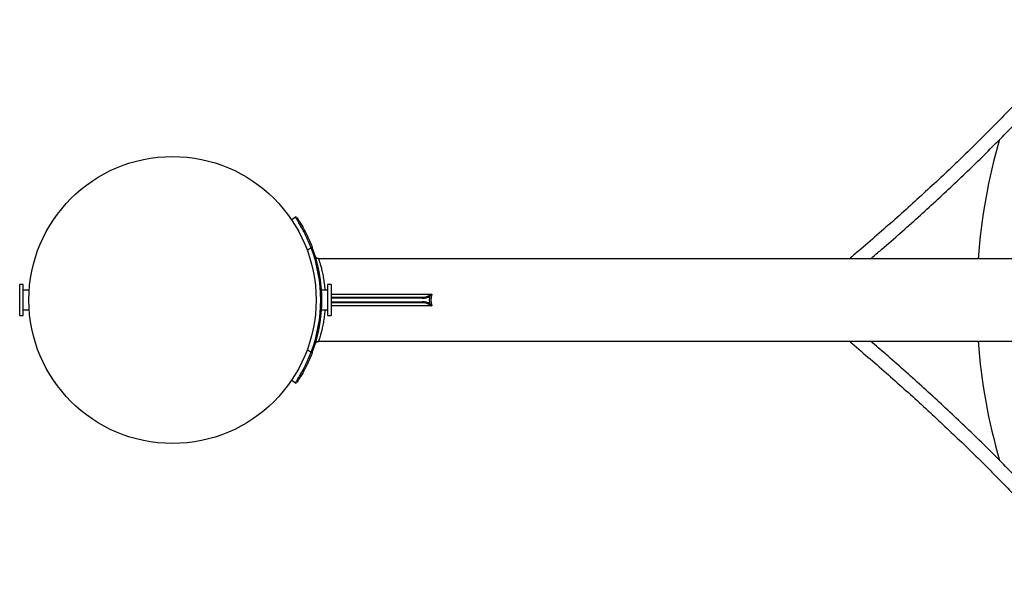
# Model space of a CAD drawing. Units: millimetres. Extents: x 88.14 to 97.38, y 169.74 to 174.15.
# Drawn here: x 89.92 to 90.78, y 171.69 to 172.18 of the extents above; entities that cross this region are included whole.
import ezdxf

# ---------------------------------------------------------------- set-up
doc = ezdxf.new("R2010")
doc.units = ezdxf.units.MM

msp = doc.modelspace()

# ---------------------------------------------------------------- linework, layer by layer
at = {"color": 7, "linetype": 'Continuous', "lineweight": 25}
for p, q in [((90.16003, 172.00762), (90.16334, 172.00986)), ((90.1645, 172.00985), (90.16442, 172.00989)), ((90.17721, 171.98303), (90.1738, 171.98072)), ((90.17721, 171.98303), (90.17815, 171.98338)), ((92.32929, 171.97362), (90.18362, 171.97362)), ((89.92647, 171.95112), (89.92347, 171.95112)), ((89.92347, 171.92412), (89.92347, 171.95112)), ((89.92647, 171.92412), (89.92647, 171.95112)), ((89.93176, 171.94612), (89.92647, 171.94612)), ((90.19147, 171.94612), (90.18619, 171.94612)), ((90.19447, 171.95112), (90.19147, 171.95112)), ((90.19147, 171.95112), (90.19147, 171.92412)), ((90.19447, 171.95112), (90.19447, 171.92412)), ((90.19447, 171.9427), (90.28212, 171.9427)), ((90.19447, 171.94012), (90.27338, 171.94012)), ((90.27384, 171.93912), (90.19447, 171.93912)), ((90.19447, 171.93612), (90.27384, 171.93612)), ((90.27338, 171.93512), (90.19447, 171.93512)), ((89.92647, 171.92912), (89.93176, 171.92912)), ((90.18619, 171.92912), (90.19147, 171.92912)), ((90.28212, 171.93254), (90.19447, 171.93254)), ((89.92347, 171.92412), (89.92647, 171.92412)), ((90.19147, 171.92412), (90.19447, 171.92412)), ((90.18364, 171.90162), (92.32929, 171.90162)), ((90.1738, 171.89452), (90.17721, 171.89222)), ((90.17721, 171.89222), (90.17815, 171.89186)), ((90.16334, 171.86538), (90.16003, 171.86762)), ((90.16443, 171.86536), (90.1645, 171.8654)), ((90.16444, 171.86536), (90.1645, 171.8654))]:
    msp.add_line(p, q, dxfattribs=at)
msp.add_circle((90.05647, 171.93762), 0.125, dxfattribs=at)
for centre, radius, start, end in [((91.25647, 171.93762), 0.5, 163.75799, 175.87113), ((90.1639, 172.00903), 0.001, 58.55406, 124.0558), ((90.05647, 171.93762), 0.129, 339.39193, 20.60807), ((90.05647, 171.93762), 0.13, 339.39193, 20.60807), ((90.27295, 171.93932), 0.000911, 347.47212, 61.70015), ((90.27295, 171.93592), 0.000911, 298.29985, 12.52788), ((90.27809, 171.93958), 0.00251, 30.70951, 47.35163), ((90.27809, 171.93566), 0.00251, 312.64837, 329.29049), ((91.25647, 171.93762), 0.5, 184.12887, 196.25194), ((90.1639, 171.86621), 0.001, 235.9442, 302.27124)]:
    msp.add_arc(centre, radius, start, end, dxfattribs=at)
for centre, major_axis, ratio, start_param, end_param in [((90.27338, 171.94312), (0.00777, 0), 0.385922, 4.712389, 5.683476), ((90.27338, 171.93212), (0.00777, 0), 0.385922, 0.599709, 1.570796), ((90.27384, 171.94312), (0.00777, 0), 0.514563, 4.712389, 5.683476), ((90.27384, 171.93212), (0.00777, 0), 0.514563, 0.599709, 1.570796), ((90.35578, 171.93762), (0.07579, 0), 0.514563, 3.058358, 3.224827), ((90.35716, 171.93762), (0.07579, 0), 0.474981, 3.000095, 3.28309)]:
    msp.add_ellipse(centre, major_axis=major_axis, ratio=ratio, start_param=start_param, end_param=end_param, dxfattribs=at)
for points, knots in [([(90.85581, 172.18182), (90.85385, 172.17948), (90.84797, 172.17247), (90.83793, 172.1608), (90.8256, 172.14681), (90.81296, 172.13283), (90.8, 172.11887), (90.78675, 172.10493), (90.77318, 172.091), (90.75931, 172.0771), (90.74513, 172.06321), (90.73065, 172.04934), (90.71586, 172.03549), (90.70077, 172.02166), (90.68538, 172.00785), (90.66966, 171.99406), (90.65644, 171.98265), (90.64835, 171.97584), (90.64571, 171.97362)], [0, 0, 0, 0, 0.033369, 0.100119, 0.166866, 0.23361, 0.30035, 0.367087, 0.433822, 0.500555, 0.567285, 0.634014, 0.700741, 0.767467, 0.834191, 0.900915, 0.967638, 1, 1, 1, 1]), ([(90.66425, 171.97362), (90.66685, 171.97584), (90.67488, 171.98268), (90.688, 171.99416), (90.70363, 172.00807), (90.71894, 172.022), (90.73394, 172.03595), (90.74864, 172.04992), (90.76303, 172.06391), (90.77712, 172.07793), (90.7909, 172.09196), (90.80437, 172.10601), (90.81754, 172.12009), (90.8304, 172.13418), (90.84294, 172.14829), (90.85446, 172.16157), (90.86167, 172.17015), (90.86492, 172.17401)], [0, 0, 0, 0, 0.033621, 0.10356, 0.173498, 0.243436, 0.313373, 0.383309, 0.453243, 0.523175, 0.593106, 0.663034, 0.73296, 0.802884, 0.872804, 0.94272, 1, 1, 1, 1]), ([(90.17721, 171.98303), (90.1765, 171.98488), (90.17575, 171.9867), (90.1746, 171.98935), (90.17421, 171.99022), (90.17342, 171.99195), (90.17301, 171.9928), (90.17182, 171.99527), (90.17102, 171.99682), (90.17006, 171.99864), (90.16987, 171.999), (90.16948, 171.9997), (90.16929, 172.00005), (90.16873, 172.00106), (90.16837, 172.0017), (90.16732, 172.00352), (90.16668, 172.00459), (90.16595, 172.00578), (90.16581, 172.006), (90.16554, 172.00644), (90.16541, 172.00665), (90.16504, 172.00724), (90.16481, 172.0076), (90.1644, 172.00824), (90.16422, 172.00852), (90.1639, 172.009), (90.16377, 172.00921), (90.16345, 172.0097), (90.16334, 172.00986), (90.16334, 172.00986)], [0, 0, 0, 0, 0.125, 0.125, 0.1875, 0.1875, 0.25, 0.25, 0.375, 0.375, 0.40625, 0.40625, 0.4375, 0.4375, 0.5, 0.5, 0.625, 0.625, 0.65625, 0.65625, 0.6875, 0.6875, 0.75, 0.75, 0.8125, 0.8125, 0.875, 0.875, 1, 1, 1, 1]), ([(90.16473, 172.00958), (90.16473, 172.00958), (90.16484, 172.00942), (90.16516, 172.00894), (90.16529, 172.00874), (90.1656, 172.00827), (90.16577, 172.00799), (90.16617, 172.00737), (90.1664, 172.00702), (90.16676, 172.00643), (90.16689, 172.00623), (90.16715, 172.0058), (90.16729, 172.00558), (90.168, 172.00442), (90.16863, 172.00336), (90.16964, 172.00158), (90.17, 172.00096), (90.17054, 171.99997), (90.17073, 171.99963), (90.17109, 171.99894), (90.17128, 171.99859), (90.17222, 171.99682), (90.17298, 171.99531), (90.17413, 171.9929), (90.17452, 171.99207), (90.17528, 171.99039), (90.17565, 171.98954), (90.17676, 171.98695), (90.17747, 171.98519), (90.17815, 171.98338)], [0, 0, 0, 0, 0.125, 0.125, 0.1875, 0.1875, 0.25, 0.25, 0.3125, 0.3125, 0.34375, 0.34375, 0.375, 0.375, 0.5, 0.5, 0.5625, 0.5625, 0.59375, 0.59375, 0.625, 0.625, 0.75, 0.75, 0.8125, 0.8125, 0.875, 0.875, 1, 1, 1, 1]), ([(90.18362, 171.97364), (90.18356, 171.97364), (90.18324, 171.9736), (90.1827, 171.97375), (90.18208, 171.97402), (90.18161, 171.97437), (90.18127, 171.97474), (90.18105, 171.97506), (90.18093, 171.97529), (90.18089, 171.97538), (90.18088, 171.9754)], [0, 0, 0, 0, 0.0517578, 0.2747473, 0.4686261, 0.6372045, 0.7804081, 0.8960901, 0.9794335, 1, 1, 1, 1]), ([(90.18362, 171.97362), (90.18365, 171.97353), (90.18371, 171.97334), (90.1842, 171.97185), (90.18492, 171.9695), (90.18581, 171.9663), (90.18679, 171.96226), (90.18775, 171.95751), (90.18857, 171.95209), (90.18902, 171.94819), (90.18915, 171.94613), (90.18915, 171.94612)], [0, 0, 0, 0, 0.120575, 0.245085, 0.366062, 0.490383, 0.614742, 0.742552, 0.869065, 0.999458, 1, 1, 1, 1]), ([(90.2798, 171.94143), (90.28017, 171.94164), (90.28055, 171.94185), (90.28133, 171.94228), (90.28172, 171.94249), (90.28212, 171.9427)], [0, 0, 0, 0, 0.5, 0.5, 1, 1, 1, 1]), ([(90.28025, 171.94086), (90.28055, 171.94116), (90.28086, 171.94147), (90.28132, 171.94193), (90.28148, 171.94208), (90.2818, 171.94239), (90.28196, 171.94255), (90.28212, 171.9427)], [0, 0, 0, 0, 0.5, 0.5, 0.75, 0.75, 1, 1, 1, 1]), ([(90.28025, 171.93438), (90.28055, 171.93408), (90.28086, 171.93377), (90.28132, 171.93331), (90.28148, 171.93316), (90.2818, 171.93285), (90.28196, 171.9327), (90.28212, 171.93254)], [0, 0, 0, 0, 0.5, 0.5, 0.75, 0.75, 1, 1, 1, 1]), ([(90.18912, 171.92912), (90.18908, 171.92847), (90.18892, 171.92599), (90.18839, 171.92184), (90.18758, 171.91683), (90.18663, 171.91227), (90.18564, 171.90832), (90.18477, 171.90525), (90.1841, 171.90309), (90.18369, 171.90182), (90.18365, 171.90172), (90.18364, 171.90167)], [0, 0, 0, 0, 0.0410164, 0.1576626, 0.2787751, 0.4031589, 0.5286308, 0.6576929, 0.7744425, 0.8943317, 1, 1, 1, 1]), ([(90.2798, 171.93381), (90.28017, 171.9336), (90.28055, 171.93339), (90.28133, 171.93297), (90.28172, 171.93275), (90.28212, 171.93254)], [0, 0, 0, 0, 0.5, 0.5, 1, 1, 1, 1]), ([(90.18091, 171.8999), (90.18093, 171.89994), (90.18099, 171.90007), (90.18122, 171.90046), (90.18166, 171.90093), (90.18232, 171.90136), (90.183, 171.90161), (90.18346, 171.9016), (90.18364, 171.90159)], [0, 0, 0, 0, 0.042327, 0.170606, 0.377885, 0.604278, 0.847831, 1, 1, 1, 1]), ([(90.64572, 171.90162), (90.64705, 171.9005), (90.65386, 171.89481), (90.66583, 171.88451), (90.68162, 171.87072), (90.69709, 171.85691), (90.71225, 171.84309), (90.72711, 171.82924), (90.74167, 171.81538), (90.75592, 171.8015), (90.76986, 171.78759), (90.7835, 171.77367), (90.79683, 171.75974), (90.80986, 171.74578), (90.82257, 171.73181), (90.83498, 171.71783), (90.84605, 171.70503), (90.85289, 171.69689), (90.85581, 171.69343)], [0, 0, 0, 0, 0.016283, 0.083005, 0.149727, 0.216449, 0.283172, 0.349897, 0.416622, 0.483348, 0.550076, 0.616806, 0.683537, 0.750271, 0.817007, 0.883747, 0.950489, 1, 1, 1, 1]), ([(90.86492, 171.70123), (90.86298, 171.70355), (90.85707, 171.71059), (90.84698, 171.72233), (90.83454, 171.73644), (90.82178, 171.75054), (90.80872, 171.76462), (90.79535, 171.77868), (90.78167, 171.79272), (90.76769, 171.80674), (90.7534, 171.82073), (90.7388, 171.83471), (90.72389, 171.84867), (90.70869, 171.8626), (90.69317, 171.87652), (90.67838, 171.88952), (90.66863, 171.89788), (90.66426, 171.90162)], [0, 0, 0, 0, 0.0343924, 0.1043007, 0.174212, 0.2441271, 0.3140459, 0.3839679, 0.4538927, 0.5238202, 0.5937499, 0.6636816, 0.7336151, 0.80355, 0.8734863, 0.9434236, 1, 1, 1, 1]), ([(90.16334, 171.86538), (90.16334, 171.86538), (90.16345, 171.86555), (90.16377, 171.86603), (90.1639, 171.86623), (90.16421, 171.86671), (90.1644, 171.867), (90.16501, 171.86796), (90.16551, 171.86874), (90.16623, 171.86991), (90.16637, 171.87016), (90.16668, 171.87066), (90.16684, 171.87093), (90.16733, 171.87174), (90.16766, 171.87232), (90.16871, 171.87414), (90.16945, 171.87547), (90.17043, 171.87729), (90.17062, 171.87767), (90.17102, 171.87843), (90.17122, 171.87881), (90.17181, 171.87998), (90.17221, 171.88078), (90.173, 171.88241), (90.1734, 171.88325), (90.17399, 171.88454), (90.17419, 171.88498), (90.17458, 171.88586), (90.17478, 171.8863), (90.17575, 171.88854), (90.1765, 171.89036), (90.17721, 171.89222)], [0, 0, 0, 0, 0.125, 0.125, 0.1875, 0.1875, 0.25, 0.25, 0.375, 0.375, 0.40625, 0.40625, 0.4375, 0.4375, 0.5, 0.5, 0.625, 0.625, 0.65625, 0.65625, 0.6875, 0.6875, 0.75, 0.75, 0.8125, 0.8125, 0.84375, 0.84375, 0.875, 0.875, 1, 1, 1, 1]), ([(90.17815, 171.89186), (90.17747, 171.89006), (90.17675, 171.88828), (90.17564, 171.88567), (90.17526, 171.88481), (90.1745, 171.88313), (90.17412, 171.88232), (90.17335, 171.88072), (90.17297, 171.87994), (90.1724, 171.8788), (90.17221, 171.87843), (90.17183, 171.87769), (90.17164, 171.87732), (90.1707, 171.87554), (90.16997, 171.87424), (90.16896, 171.87246), (90.16863, 171.8719), (90.16816, 171.8711), (90.168, 171.87084), (90.1677, 171.87034), (90.16756, 171.8701), (90.16686, 171.86895), (90.16637, 171.86818), (90.16577, 171.86724), (90.16559, 171.86696), (90.16528, 171.86649), (90.16515, 171.86629), (90.16484, 171.86582), (90.16473, 171.86566), (90.16473, 171.86566)], [0, 0, 0, 0, 0.125, 0.125, 0.1875, 0.1875, 0.25, 0.25, 0.3125, 0.3125, 0.34375, 0.34375, 0.375, 0.375, 0.5, 0.5, 0.5625, 0.5625, 0.59375, 0.59375, 0.625, 0.625, 0.75, 0.75, 0.8125, 0.8125, 0.875, 0.875, 1, 1, 1, 1])]:
    msp.add_open_spline(points, degree=3, knots=knots, dxfattribs=at)

doc.saveas('drawing.dxf')
